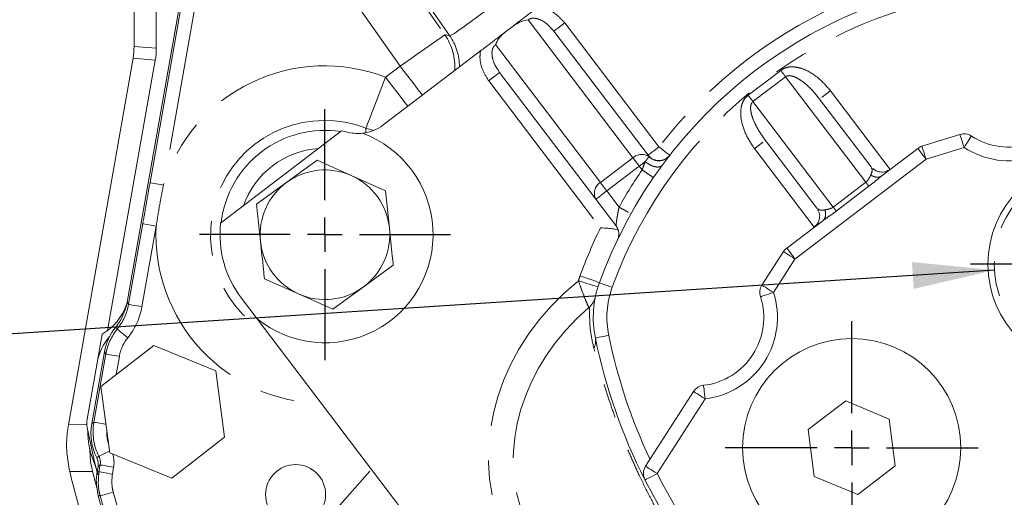
# Model space of a CAD drawing. Units: millimetres. Extents: x 7 to 835, y 2 to 581.
# Drawn here: x 346 to 382, y 188 to 205 of the extents above; entities that cross this region are included whole.
import ezdxf

# ---------------------------------------------------------------- set-up
doc = ezdxf.new("R2010")
doc.units = ezdxf.units.MM
doc.linetypes.add('PHANTOM', pattern=[12.7, 6.35, -1.27, 1.27, -1.27, 1.27, -1.27])
doc.layers.add('SLD-0', color=7, linetype='Continuous')
doc.dimstyles.new('SLDDIMSTYLE2', dxfattribs={"dimtxt": 0, "dimasz": 3, "dimexe": 0, "dimexo": 0.0625, "dimgap": 0, "dimtad": 0, "dimtih": 1, "dimtoh": 1, "dimdec": 0, "dimrnd": 1e-09, "dimzin": 0, "dimdsep": 46, "dimtxsty": 'Standard', "dimsah": 1, "dimcen": 0.09, "dimadec": 0, "dimazin": 0, "dimtfac": 3, "dimtdec": 0, "dimtofl": 0, "dimtmove": 0, "dimatfit": 3, "dimfxl": 0, "dimfrac": 2, "dimtolj": 1, "dimtzin": 0, "dimarcsym": 0})

# ---------------------------------------------------------------- blocks, each defined once
blk = doc.blocks.new('SW_CENTERMARKSYMBOL_11')
at = {"layer": 'SLD-0', "color": 0}
for p, q in [((0, 1.27), (0, 4.47675)), ((0, 0), (0, 0.635)), ((-1.27, 0), (-4.47675, 0)), ((0, 0), (-0.635, 0)), ((0, 0), (0, -0.635)), ((0, 0), (0.635, 0)), ((1.27, 0), (4.47675, 0)), ((0, -1.27), (0, -4.47675))]:
    blk.add_line(p, q, dxfattribs=at)
blk = doc.blocks.new('SW_CENTERMARKSYMBOL_12')
at = {"layer": 'SLD-0', "color": 0}
for p, q in [((0, 1.27), (0, 4.635)), ((0, 0), (0, 0.635)), ((-1.27, 0), (-4.635, 0)), ((0, 0), (-0.635, 0)), ((0, 0), (0, -0.635)), ((0, 0), (0.635, 0)), ((1.27, 0), (4.635, 0)), ((0, -1.27), (0, -4.635))]:
    blk.add_line(p, q, dxfattribs=at)
blk = doc.blocks.new('SW_CENTERMARKSYMBOL_14')
at = {"layer": 'SLD-0', "color": 0}
for p, q in [((0, 1.27), (0, 4.5975)), ((0, 0), (0, 0.635)), ((-1.27, 0), (-4.5975, 0)), ((0, 0), (-0.635, 0)), ((0, 0), (0, -0.635)), ((0, 0), (0.635, 0)), ((1.27, 0), (4.5975, 0)), ((0, -1.27), (0, -4.5975))]:
    blk.add_line(p, q, dxfattribs=at)

msp = doc.modelspace()

# ---------------------------------------------------------------- linework, layer by layer
at = {"color": 7, "linetype": 'Continuous', "lineweight": 15}
for p, q in [((350.0132, 213.5402), (350.0132, 204.1823)), ((350.8296, 213.0688), (350.8296, 204.1108)), ((349.7564, 194.8092), (351.8553, 206.694)), ((363.6343, 204.7154), (363.9079, 204.9236)), ((365.3388, 204.8071), (365.4034, 204.7386)), ((365.4176, 204.7493), (365.4034, 204.7386)), ((368.8598, 200.1961), (365.4034, 204.7386)), ((359.1401, 201.2958), (362.7142, 204.0153)), ((349.9752, 203.7483), (347.6061, 190.3125)), ((350.7916, 203.6769), (349.0445, 193.7685)), ((363.4139, 203.2247), (363.365, 203.3053)), ((363.4139, 203.2247), (363.3997, 203.214)), ((363.4139, 203.2247), (366.9462, 198.5825)), ((375.0158, 202.4102), (375.1483, 202.2529)), ((375.1483, 202.2529), (375.1631, 202.2642)), ((377.0362, 199.7718), (375.1483, 202.2529)), ((353.1885, 197.7096), (357.6206, 201.082)), ((373.1588, 200.7391), (373.0429, 200.9084)), ((373.1441, 200.7279), (373.1588, 200.7391)), ((373.1588, 200.7391), (375.0467, 198.258)), ((380.2941, 200.9576), (378.9008, 200.5245)), ((378.7465, 200.4449), (377.4247, 199.4392)), ((356.7252, 200.0068), (355.6159, 199.2008)), ((357.9779, 199.4491), (356.7252, 200.0068)), ((377.0362, 199.7718), (377.0517, 199.7192)), ((377.1036, 199.6998), (377.0664, 199.7103)), ((359.2306, 198.8914), (357.9779, 199.4491)), ((355.6159, 199.2008), (354.5066, 198.3948)), ((359.3739, 197.5277), (359.2306, 198.8914)), ((366.9462, 198.5825), (367.682, 197.6154)), ((354.5066, 198.3948), (354.65, 197.0311)), ((375.0933, 198.229), (375.0467, 198.258)), ((375.098, 198.2125), (375.0981, 198.1738)), ((368.2136, 198.0589), (368.2302, 198.0496)), ((375.2637, 197.7948), (373.9419, 196.7891)), ((373.8241, 196.6616), (373.0352, 195.4342)), ((358.408, 195.358), (359.5173, 196.164)), ((354.7933, 195.6674), (356.046, 195.1097)), ((357.2986, 194.552), (358.408, 195.358)), ((354.5242, 194.1989), (353.9504, 194.9531)), ((356.046, 195.1097), (357.2986, 194.552)), ((370.2953, 173.4722), (354.5242, 194.1989)), ((348.8437, 193.6346), (348.6578, 192.582)), ((350.7365, 193.2234), (348.7946, 191.7235)), ((353.0064, 192.2917), (350.7365, 193.2234)), ((348.9273, 192.9892), (348.4626, 190.358)), ((348.6578, 192.582), (348.2937, 190.5208)), ((353.3345, 189.86), (353.0064, 192.2917)), ((348.7946, 191.7235), (349.1227, 189.2918)), ((370.5301, 191.5369), (368.7685, 188.7963)), ((376.1063, 191.1945), (374.7279, 190.1456)), ((377.7038, 190.5252), (376.1063, 191.1945)), ((377.9229, 188.807), (377.7038, 190.5252)), ((374.7279, 190.1456), (374.947, 188.4275)), ((351.3926, 188.36), (353.3345, 189.86)), ((349.1227, 189.2918), (351.3926, 188.36)), ((348.6306, 188.6851), (348.5279, 188.9944)), ((376.5445, 187.7582), (377.9229, 188.807)), ((348.4942, 188.6), (348.6442, 188.0062)), ((348.6306, 188.6851), (348.6802, 188.4855)), ((348.6585, 188.5921), (348.6941, 188.794)), ((374.947, 188.4275), (376.5445, 187.7582))]:
    msp.add_line(p, q, dxfattribs=at)
at = {"color": 8, "linetype": 'PHANTOM', "lineweight": 0}
for p, q in [((357.6091, 210.0374), (361.4106, 204.6053)), ((359.7725, 203.4589), (356.6476, 207.9243)), ((361.5823, 204.5785), (359.7973, 207.1291)), ((350.5981, 199.1891), (351.9331, 206.7484)), ((352.4253, 206.6615), (351.0903, 199.1022)), ((364.4588, 205.1543), (368.3032, 200.1019)), ((369.2577, 200.4988), (365.8013, 205.0413)), ((361.4106, 204.6053), (361.5823, 204.5785)), ((350.0132, 204.1823), (350.8296, 204.1108)), ((367.1095, 199.1936), (363.2651, 204.246)), ((350.7916, 203.6769), (349.9752, 203.7483)), ((359.237, 203.0515), (359.7725, 203.4589)), ((373.7211, 203.303), (372.5273, 202.3947)), ((363.016, 202.922), (367.1144, 197.5357)), ((372.7055, 202.1606), (373.8992, 203.0689)), ((373.8992, 203.0689), (376.8415, 199.2021)), ((377.7369, 199.6767), (375.5462, 202.5557)), ((375.6477, 198.2938), (372.7055, 202.1606)), ((372.7609, 200.4363), (374.9515, 197.5573)), ((379.0492, 200.047), (380.4425, 200.4801)), ((368.3032, 200.1019), (367.1095, 199.1936)), ((369.6819, 200.2253), (369.6457, 200.1418)), ((374.2447, 196.3912), (379.0492, 200.047)), ((367.3441, 198.8852), (368.5378, 199.7935)), ((368.5378, 199.7935), (368.6417, 199.657)), ((376.8415, 199.2021), (375.6477, 198.2938)), ((375.7599, 198.1464), (376.9536, 199.0547)), ((367.794, 198.294), (367.3441, 198.8852)), ((349.8108, 194.7314), (350.3328, 197.687)), ((350.825, 197.6), (350.3031, 194.6445)), ((373.4558, 195.1638), (374.2447, 196.3912)), ((349.7564, 194.8092), (349.8108, 194.7314)), ((349.3418, 193.8992), (349.3964, 193.8213)), ((348.5403, 190.4124), (348.9817, 192.9114)), ((348.9817, 192.9114), (348.9273, 192.9892)), ((349.4739, 192.8245), (349.356, 192.1571)), ((369.1891, 188.526), (370.9507, 191.2666)), ((347.6061, 190.3125), (348.2951, 190.3331)), ((348.4626, 190.358), (348.5403, 190.4124)), ((348.7257, 189.1613), (348.6478, 189.1068)), ((348.7719, 188.8484), (348.6941, 188.794)), ((348.7272, 188.5955), (348.7719, 188.8484)), ((349.2641, 188.7615), (349.2194, 188.5086)), ((354.4428, 183.8606), (358.7176, 188.6879)), ((348.7705, 187.7097), (348.7015, 187.7074))]:
    msp.add_line(p, q, dxfattribs=at)
at = {"color": 8, "linetype": 'PHANTOM', "lineweight": 0, "flags": 128}
for points in [[(359.7725, 203.4589), (360.0869, 203.679), (360.3897, 203.8908), (360.6695, 204.0866), (360.9159, 204.2591), (361.1199, 204.4019), (361.2738, 204.5096), (361.3719, 204.5782), (361.4106, 204.6053)], [(359.7725, 203.4589), (360.0049, 203.1535), (360.2287, 202.8595), (360.4354, 202.5877), (360.5831, 202.3937)], [(359.237, 203.0515), (359.0984, 202.6936), (358.9649, 202.3491), (358.8416, 202.0307), (358.7329, 201.7502), (358.643, 201.518), (358.5751, 201.3429), (358.5318, 201.2312), (358.5148, 201.1872)], [(359.237, 203.0515), (359.4694, 202.7461), (359.6932, 202.452), (359.9, 202.1803), (360.0476, 201.9863)], [(358.799, 201.1009), (358.7577, 201.1106), (358.5148, 201.1872)], [(380.4425, 200.4801), (380.4136, 200.5733), (380.3857, 200.6628), (380.3601, 200.7454), (380.3376, 200.8177), (380.3191, 200.8771), (380.3054, 200.9212), (380.297, 200.9484), (380.2941, 200.9576)], [(380.7169, 200.8981), (380.7116, 200.8901), (380.696, 200.8663), (380.6707, 200.8277), (380.6365, 200.7757), (380.595, 200.7123), (380.5475, 200.6401), (380.4961, 200.5616), (380.4425, 200.4801)], [(369.2577, 200.4988), (369.1801, 200.4398), (369.1055, 200.383), (369.0367, 200.3306), (368.9764, 200.2847), (368.9269, 200.2471), (368.8901, 200.2191), (368.8675, 200.2019), (368.8598, 200.1961)], [(369.2577, 200.4988), (369.3347, 200.4389), (369.4087, 200.3813), (369.4769, 200.3282), (369.5367, 200.2817), (369.5858, 200.2435), (369.6223, 200.2151), (369.6447, 200.1976), (369.6523, 200.1917)], [(379.0492, 200.047), (378.9902, 200.1246), (378.9334, 200.1993), (378.881, 200.2681), (378.8351, 200.3284), (378.7975, 200.3778), (378.7695, 200.4146), (378.7523, 200.4373), (378.7465, 200.4449)], [(378.9008, 200.5245), (378.9037, 200.5153), (378.9121, 200.4881), (378.9258, 200.444), (378.9443, 200.3846), (378.9668, 200.3123), (378.9924, 200.2297), (379.0203, 200.1401), (379.0492, 200.047)], [(368.3032, 200.1019), (368.3258, 200.0722), (368.351, 200.0391), (368.3785, 200.0029), (368.4079, 199.9642), (368.439, 199.9234), (368.4713, 199.881), (368.5043, 199.8376), (368.5378, 199.7935)], [(368.5378, 199.7935), (368.5668, 199.8156), (368.5957, 199.8375), (368.6242, 199.8593), (368.6523, 199.8806), (368.6797, 199.9015), (368.7065, 199.9218), (368.7323, 199.9415), (368.757, 199.9603)], [(350.5981, 199.1891), (350.6097, 199.1871), (350.6392, 199.1819), (350.6854, 199.1737), (350.7467, 199.1629), (350.8208, 199.1498), (350.9049, 199.135), (350.9958, 199.1189), (351.0903, 199.1022)], [(367.1095, 199.1936), (367.1321, 199.1639), (367.1573, 199.1308), (367.1848, 199.0946), (367.2142, 199.0559), (367.2453, 199.0151), (367.2775, 198.9727), (367.3106, 198.9292), (367.3441, 198.8852)], [(366.9462, 198.5825), (366.9538, 198.5883), (366.9765, 198.6055), (367.0133, 198.6335), (367.0627, 198.6711), (367.123, 198.717), (367.1918, 198.7694), (367.2665, 198.8262), (367.3441, 198.8852)], [(350.3328, 197.687), (350.3444, 197.6849), (350.3739, 197.6797), (350.4201, 197.6715), (350.4814, 197.6607), (350.5555, 197.6476), (350.6396, 197.6328), (350.7305, 197.6167), (350.825, 197.6)], [(373.9419, 196.7891), (373.9478, 196.7815), (373.965, 196.7588), (373.993, 196.7221), (374.0306, 196.6726), (374.0765, 196.6123), (374.1289, 196.5435), (374.1857, 196.4688), (374.2447, 196.3912)], [(374.2447, 196.3912), (374.1627, 196.444), (374.0838, 196.4947), (374.011, 196.5414), (373.9473, 196.5824), (373.895, 196.616), (373.8561, 196.641), (373.8322, 196.6564), (373.8241, 196.6616)], [(367.0743, 195.5243), (367.0607, 195.5292), (367.0206, 195.5438), (366.9554, 195.5674), (366.8678, 195.5992), (366.7609, 195.6379), (366.639, 195.6821), (366.5067, 195.7301), (366.3692, 195.78)], [(367.0217, 195.3689), (367.008, 195.3732), (366.9673, 195.386), (366.9011, 195.4067), (366.8121, 195.4347), (366.7037, 195.4687), (366.58, 195.5075), (366.4457, 195.5496), (366.3061, 195.5935)], [(367.5443, 195.3539), (367.4526, 195.3871), (367.3644, 195.4191), (367.2832, 195.4486), (367.2119, 195.4744), (367.1535, 195.4956), (367.11, 195.5113), (367.0833, 195.521), (367.0743, 195.5243)], [(373.0352, 195.4342), (373.0433, 195.429), (373.0672, 195.4136), (373.1061, 195.3886), (373.1584, 195.355), (373.2221, 195.314), (373.2948, 195.2673), (373.3737, 195.2166), (373.4558, 195.1638)], [(373.4558, 195.1638), (373.3629, 195.134), (373.2736, 195.1053), (373.1913, 195.0789), (373.1192, 195.0557), (373.06, 195.0366), (373.016, 195.0225), (372.9889, 195.0138), (372.9798, 195.0109)], [(349.8108, 194.7314), (349.8225, 194.7294), (349.8519, 194.7242), (349.8982, 194.716), (349.9595, 194.7052), (350.0335, 194.6921), (350.1176, 194.6773), (350.2086, 194.6612), (350.3031, 194.6445)], [(349.3964, 193.8213), (349.4061, 193.8134), (349.4298, 193.7942), (349.4665, 193.7645), (349.5149, 193.7254), (349.5732, 193.6782), (349.6393, 193.6248), (349.7107, 193.567), (349.7848, 193.507)], [(367.4157, 193.5941), (367.3201, 193.5745), (367.2282, 193.5557), (367.1436, 193.5383), (367.0693, 193.5231), (367.0084, 193.5107), (366.9631, 193.5014), (366.9353, 193.4957), (366.9259, 193.4938)], [(348.9817, 192.9114), (348.9933, 192.9094), (349.0228, 192.9042), (349.069, 192.896), (349.1303, 192.8852), (349.2044, 192.8721), (349.2884, 192.8572), (349.3794, 192.8412), (349.4739, 192.8245)], [(370.8922, 191.7631), (370.8933, 191.7536), (370.8966, 191.7253), (370.902, 191.6794), (370.9093, 191.6177), (370.9182, 191.5424), (370.9283, 191.4566), (370.9392, 191.3634), (370.9507, 191.2666)], [(370.9507, 191.2666), (370.8686, 191.3193), (370.7897, 191.37), (370.717, 191.4168), (370.6533, 191.4577), (370.6009, 191.4914), (370.5621, 191.5163), (370.5381, 191.5317), (370.5301, 191.5369)], [(348.5403, 190.4124), (348.552, 190.4104), (348.5814, 190.4052), (348.6277, 190.397), (348.689, 190.3862), (348.763, 190.3731), (348.8471, 190.3582), (348.9381, 190.3422), (348.982, 190.3344)], [(348.7257, 189.1613), (348.737, 189.167), (348.7642, 189.1808), (348.8064, 189.2021), (348.8619, 189.2303), (348.9288, 189.2641), (349.0046, 189.3025), (349.0865, 189.344), (349.1138, 189.3578)], [(348.7719, 188.8484), (348.7835, 188.8463), (348.813, 188.8411), (348.8592, 188.833), (348.9205, 188.8221), (348.9946, 188.8091), (349.0786, 188.7942), (349.1696, 188.7781), (349.2641, 188.7615)], [(368.7685, 188.7963), (368.7765, 188.7911), (368.8005, 188.7758), (368.8393, 188.7508), (368.8916, 188.7172), (368.9554, 188.6762), (369.0281, 188.6294), (369.107, 188.5787), (369.1891, 188.526)], [(348.4942, 188.6), (348.2855, 188.6001), (347.6547, 188.601)], [(348.6585, 188.5921), (348.6892, 188.5936), (348.7272, 188.5955)], [(348.7272, 188.5955), (348.7388, 188.5934), (348.7683, 188.5882), (348.8145, 188.5801), (348.8758, 188.5692), (348.9499, 188.5562), (349.034, 188.5413), (349.1249, 188.5253), (349.2194, 188.5086)], [(368.7436, 188.299), (368.7521, 188.3033), (368.7775, 188.3163), (368.8186, 188.3372), (368.874, 188.3655), (368.9416, 188.3999), (369.0186, 188.4391), (369.1021, 188.4817), (369.1891, 188.526)], [(348.7705, 187.7097), (348.7819, 187.7129), (348.8107, 187.7209), (348.8559, 187.7336), (348.9159, 187.7503), (348.9883, 187.7706), (349.0705, 187.7935), (349.1595, 187.8184), (349.2519, 187.8442)]]:
    msp.add_lwpolyline(points, dxfattribs=at)
at = {"color": 7, "linetype": 'Continuous', "lineweight": 15, "flags": 128}
msp.add_lwpolyline([(348.2959, 190.2221), (348.5397, 189.0685), (348.6725, 188.5183)], dxfattribs=at)
at = {"color": 7, "linetype": 'Continuous', "lineweight": 15}
for centre, radius in [((385.159, 196.1978), 3.8418), ((376.3254, 189.4763), 4), ((355.9373, 187.7587), 1.1)]:
    msp.add_circle(centre, radius, dxfattribs=at)
at = {"color": 8, "linetype": 'PHANTOM', "lineweight": 0}
msp.add_circle((385.159, 196.1978), 3.6083, dxfattribs=at)
at = {"color": 7, "linetype": 'Continuous', "lineweight": 15}
for centre, radius, start, end in [((383.1265, 189.7035), 17.075, 94.46669, 160.06868), ((382.0888, 202.9881), 2.5, 236.71929, 337.81609), ((357.0025, 197.2836), 3.8196, 81.16879, 173.36659), ((357.0123, 197.2829), 3.8475, 76.8173, 80.90243), ((358.2318, 202.4895), 1.5, 276.08028, 307.26769), ((357.0123, 197.2829), 3.9625, 231.1052, 69.64319), ((358.2318, 202.4895), 1.5, 256.8173, 276.08028), ((380.4425, 200.4801), 0.5, 56.71929, 107.26769), ((357.0146, 197.2788), 3.175, 94.16579, 160.36959), ((379.0492, 200.047), 0.5, 107.26769, 127.26769), ((357.0119, 197.2794), 2.375, 66.00086, 126.00086), ((357.0119, 197.2794), 2.375, 6.00086, 66.00086), ((357.0119, 197.2794), 2.375, 126.00086, 186.00086), ((357.0123, 197.2829), 3.8475, 173.63295, 217.26769), ((357.0119, 197.2794), 2.375, 306.00086, 6.00086), ((357.0119, 197.2794), 2.375, 186.00086, 246.00086), ((374.2447, 196.3912), 0.5, 127.26769, 147.26769), ((357.0119, 197.2794), 2.375, 246.00086, 306.00086), ((370.5996, 194.246), 3.75, 160.06868, 191.57097), ((373.4558, 195.1638), 0.5, 147.26769, 197.81609), ((370.5996, 194.246), 2.5, 276.71929, 17.81609), ((347.8187, 195.3892), 2.032, 300.29094, 341.05433), ((350.6588, 192.2286), 2.032, 139.43887, 169.98454), ((387.0092, 197.6057), 20.5, 191.57097, 206.9997), ((370.9507, 191.2666), 0.5, 96.71929, 147.26769), ((349.1067, 190.3772), 0.8255, 169.98454, 190.83033), ((350.9248, 190.0107), 2.6035, 178.09846, 202.97674), ((378.3579, 195.9706), 17.075, 274.46669, 340.06868), ((369.1891, 188.526), 0.5, 147.26769, 206.9997), ((378.4296, 195.8467), 31.6163, 193.24853, 209.69638), ((387.0092, 197.6057), 20.5, 206.9997, 227.53568), ((378.3504, 195.976), 30.7804, 195.58291, 207.55746)]:
    msp.add_arc(centre, radius, start, end, dxfattribs=at)
at = {"color": 8, "linetype": 'PHANTOM', "lineweight": 0}
for centre, radius, start, end in [((383.1265, 189.7035), 16.575, 94.46669, 160.06868), ((383.1265, 189.7035), 17.575, 112.43214, 142.10324), ((359.7706, 203.4594), 2.0006, 355.21586, 34.94314), ((359.9423, 203.4326), 2.0006, 359.88259, 34.94295), ((357.0025, 197.2836), 6.1856, 68.8235, 162.9017), ((382.0888, 202.9881), 3, 236.71929, 337.81609), ((357.0025, 197.2836), 4.1863, 68.8235, 240.73122), ((368.6234, 199.7464), 0.4785, 55.58369, 132.0047), ((383.1265, 189.7035), 17.575, 145.50446, 150.7392), ((367.3434, 198.8037), 0.4547, 120.96442, 209.1225), ((357.0025, 197.2836), 6.1856, 177.06746, 268.89167), ((383.1265, 189.7035), 17.825, 153.93491, 160.06868), ((370.5996, 194.246), 4.5, 160.06868, 162.5757), ((370.5996, 194.246), 3.25, 160.06868, 191.57097), ((366.1994, 195.1788), 0.748, 310.61577, 348.0265), ((370.5996, 194.246), 3, 276.71929, 17.81609), ((366.3802, 193.3877), 0.5558, 331.44759, 11.00193), ((387.0092, 197.6057), 20, 191.57097, 205.32672), ((378.3579, 195.9706), 16.575, 274.46669, 340.06868), ((387.0092, 197.6057), 20, 206.9997, 227.53568), ((378.3504, 195.976), 30.2134, 195.61332, 207.55746), ((378.3504, 195.976), 30.7132, 195.61332, 207.55746)]:
    msp.add_arc(centre, radius, start, end, dxfattribs=at)
for centre, major_axis, ratio, start_param, end_param in [((386.1215, 201.878), (-6.2028, -4.7197), 0.8660254, 2.0389023, 4.8245991), ((364.0624, 206.5701), (2.4828, 1.9897), 0.042535, 3.1650035, 4.7096199), ((370.7091, 190.1506), (-6.4325, -4.8945), 0.8660254, 4.7381335, 7.3872019), ((347.8406, 195.0811), (-1.1479, 1.6403), 0.998973, 3.4213762, 3.9266482), ((347.8406, 195.0811), (-1.4344, 2.0497), 0.999315, 3.4213762, 3.9266482), ((370.7091, 190.1506), (5.7433, 4.3701), 0.8313844, 1.6401901, 4.2275716), ((350.9514, 192.5625), (-1.1471, 1.6392), 0.9996573, 0.2797835, 0.7850555), ((350.9514, 192.5625), (-0.8606, 1.2298), 0.999315, 0.2797835, 0.7850555), ((350.5104, 190.0655), (1.6392, 1.1471), 0.9996573, 2.3565371, 2.999924), ((350.5104, 190.0655), (1.2298, 0.8606), 0.999315, 2.4935538, 2.8372023), ((348.2789, 188.9348), (0.4105, 0.2873), 0.9979483, 5.4981298, 6.1415166), ((348.2789, 188.9348), (0.8199, 0.5737), 0.999315, 5.4981298, 5.9908536)]:
    msp.add_ellipse(centre, major_axis=major_axis, ratio=ratio, start_param=start_param, end_param=end_param, dxfattribs=at)
at = {"color": 7, "linetype": 'Continuous', "lineweight": 15}
for centre, major_axis, ratio, start_param, end_param in [((347.5124, 204.1824), (-2.4913, 0.218), 0.9996547, 3.0543562, 3.2288291), ((348.3287, 204.111), (2.4913, -0.218), 0.9996547, 6.1959488, 6.3704218), ((347.7865, 195.1585), (-1.1475, 1.6397), 0.999315, 3.4213762, 3.9266482), ((350.8972, 192.6399), (-1.1475, 1.6397), 0.999315, 0.2797835, 0.7850555), ((350.433, 190.0114), (1.6397, 1.1475), 0.999315, 2.3565371, 2.999924), ((348.2015, 188.8806), (0.4099, 0.2869), 0.999315, 5.4981298, 6.1415166)]:
    msp.add_ellipse(centre, major_axis=major_axis, ratio=ratio, start_param=start_param, end_param=end_param, dxfattribs=at)
for points, knots in [([(364.828, 205.6237), (364.7663, 205.5768), (364.5352, 205.4009), (364.2265, 205.1661), (363.9826, 204.9805), (363.9079, 204.9236)], [0, 0, 0, 0, 0.2017062, 0.7553553, 1, 1, 1, 1]), ([(364.4588, 205.1543), (364.3654, 205.1377), (364.1785, 205.1044), (363.9981, 204.9839), (363.9079, 204.9236)], [0, 0, 0, 0, 0.49985713, 1, 1, 1, 1]), ([(362.7142, 204.0153), (362.7759, 204.0623), (363.007, 204.2381), (363.3156, 204.473), (363.5595, 204.6586), (363.6343, 204.7154)], [0, 0, 0, 0, 0.2017081, 0.7553561, 1, 1, 1, 1]), ([(363.6343, 204.7154), (363.589, 204.6782), (363.499, 204.6041), (363.3604, 204.4456), (363.3017, 204.3227), (363.2651, 204.246)], [0, 0, 0, 0, 0.27487311, 0.54677861, 1, 1, 1, 1]), ([(368.8598, 200.1961), (368.8849, 200.1673), (368.9351, 200.1096), (369.0328, 200.0477), (369.1406, 200.0082), (369.255, 199.9945), (369.3695, 200.0069), (369.4778, 200.0453), (369.5761, 200.1061), (369.6269, 200.1632), (369.6523, 200.1917)], [0, 0, 0, 0, 0.1250013, 0.2500013, 0.374998, 0.5000018, 0.6249999, 0.7500004, 0.8749999, 1, 1, 1, 1]), ([(377.1063, 199.7098), (377.1306, 199.6858), (377.2014, 199.6155), (377.3661, 199.5688), (377.5666, 199.5753), (377.6801, 199.6429), (377.7369, 199.6767)], [0, 0, 0, 0, 0.147782, 0.4318543, 0.7159257, 1, 1, 1, 1]), ([(374.9515, 197.5573), (374.9992, 197.603), (375.0947, 197.6944), (375.1544, 197.8859), (375.1533, 198.0571), (375.1044, 198.1441), (375.0877, 198.1739)], [0, 0, 0, 0, 0.2840747, 0.5681472, 0.8522206, 1, 1, 1, 1]), ([(359.5173, 196.164), (359.5053, 196.2778), (359.4578, 196.7301), (359.4098, 197.1863), (359.3739, 197.5277)], [0, 0, 0, 0, 0.2516736, 1, 1, 1, 1]), ([(367.1144, 197.5357), (367.1154, 197.5356), (367.208, 197.5297), (367.3748, 197.5183), (367.6062, 197.4962), (367.7086, 197.4696), (367.7633, 197.4554)], [0, 0, 0, 0, 0.003876, 0.368229, 0.6627076, 1, 1, 1, 1]), ([(367.682, 197.6154), (367.7068, 197.5768), (367.7565, 197.4995), (367.7871, 197.3638), (367.7845, 197.2247), (367.7514, 197.139), (367.7348, 197.0962)], [0, 0, 0, 0, 0.2499992, 0.4999984, 0.7499991, 1, 1, 1, 1]), ([(354.65, 197.0311), (354.6858, 196.6897), (354.7338, 196.2335), (354.7813, 195.7812), (354.7933, 195.6674)], [0, 0, 0, 0, 0.7483258, 1, 1, 1, 1]), ([(347.6547, 188.601), (347.612, 188.8328), (347.5253, 189.3029), (347.54, 189.8819), (347.5914, 190.2168), (347.6061, 190.3125)], [0, 0, 0, 0, 0.4097109, 0.8313041, 1, 1, 1, 1]), ([(348.3897, 189.4465), (348.3966, 189.267), (348.4077, 188.9815), (348.4708, 188.7033), (348.4942, 188.6)], [0, 0, 0, 0, 0.6287921, 1, 1, 1, 1]), ([(348.7015, 187.7074), (348.6596, 187.9301), (348.6041, 188.2254), (348.6477, 188.5198), (348.6585, 188.5921)], [0, 0, 0, 0, 0.7543358, 1, 1, 1, 1])]:
    msp.add_open_spline(points, degree=3, knots=knots, dxfattribs=at)
at = {"color": 8, "linetype": 'PHANTOM', "lineweight": 0}
for points, knots in [([(365.8013, 205.0413), (365.6936, 205.1606), (365.4757, 205.4018), (365.1159, 205.581), (364.8909, 205.6144), (364.828, 205.6237)], [0, 0, 0, 0, 0.4132882, 0.8358146, 1, 1, 1, 1]), ([(364.4588, 205.1543), (364.4862, 205.1708), (364.5444, 205.2059), (364.6533, 205.2195), (364.7753, 205.2055), (364.9615, 205.1398), (365.1628, 205.0097), (365.2863, 204.8676), (365.3388, 204.8071)], [0, 0, 0, 0, 0.0890533, 0.1887282, 0.3049704, 0.4415754, 0.7623025, 1, 1, 1, 1]), ([(365.8013, 205.0413), (365.7491, 205.0016), (365.6446, 204.9221), (365.5145, 204.8231), (365.4324, 204.7606), (365.4214, 204.7523), (365.4176, 204.7493)], [0, 0, 0, 0, 0.2830672, 0.5661345, 0.8492047, 1, 1, 1, 1]), ([(362.7142, 204.0153), (362.7064, 203.9522), (362.6786, 203.7265), (362.7553, 203.3319), (362.9297, 203.0576), (363.016, 202.922)], [0, 0, 0, 0, 0.1641844, 0.5867102, 1, 1, 1, 1]), ([(363.365, 203.3053), (363.3207, 203.372), (363.2167, 203.5289), (363.145, 203.7577), (363.1314, 203.9546), (363.1504, 204.0759), (363.1925, 204.1773), (363.2418, 204.2239), (363.2651, 204.246)], [0, 0, 0, 0, 0.2376994, 0.5584254, 0.6950468, 0.811296, 0.9109665, 1, 1, 1, 1]), ([(375.5462, 202.5557), (375.4087, 202.7151), (375.1362, 203.031), (374.6983, 203.3065), (374.3373, 203.4212), (374.097, 203.4407), (373.8852, 203.4052), (373.7736, 203.3357), (373.7211, 203.303)], [0, 0, 0, 0, 0.2928496, 0.5801929, 0.7069846, 0.8179902, 0.9143463, 1, 1, 1, 1]), ([(373.8992, 203.0689), (373.8718, 203.1049), (373.817, 203.1769), (373.753, 203.2609), (373.7211, 203.303)], [0, 0, 0, 0, 0.4999908, 1, 1, 1, 1]), ([(363.3997, 203.214), (363.3959, 203.2111), (363.3849, 203.2027), (363.3028, 203.1402), (363.1727, 203.0412), (363.0682, 202.9617), (363.016, 202.922)], [0, 0, 0, 0, 0.1507951, 0.4338657, 0.7169321, 1, 1, 1, 1]), ([(373.8992, 203.0689), (373.9125, 203.0774), (373.9399, 203.0951), (374.0106, 203.1129), (374.1205, 203.1053), (374.2702, 203.0512), (374.4622, 202.9415), (374.6775, 202.7708), (374.872, 202.5861), (374.9775, 202.4571), (375.0158, 202.4102)], [0, 0, 0, 0, 0.0331519, 0.0685997, 0.1525295, 0.2656085, 0.412238, 0.6339285, 0.86698, 1, 1, 1, 1]), ([(375.2328, 202.3172), (375.2428, 202.3248), (375.2797, 202.3529), (375.3919, 202.4383), (375.4948, 202.5166), (375.5462, 202.5557)], [0, 0, 0, 0, 0.1569755, 0.578488, 1, 1, 1, 1]), ([(372.5273, 202.3947), (372.4818, 202.3528), (372.3851, 202.2637), (372.2943, 202.069), (372.2491, 201.8322), (372.2634, 201.4538), (372.4121, 200.9583), (372.6439, 200.6114), (372.7609, 200.4363)], [0, 0, 0, 0, 0.0856536, 0.1820101, 0.2930149, 0.4198072, 0.7071506, 1, 1, 1, 1]), ([(372.5273, 202.3947), (372.5593, 202.3526), (372.6233, 202.2686), (372.6781, 202.1966), (372.7055, 202.1606)], [0, 0, 0, 0, 0.5000092, 1, 1, 1, 1]), ([(373.0429, 200.9084), (373.0078, 200.9579), (372.9114, 201.0941), (372.7852, 201.331), (372.6781, 201.584), (372.6236, 201.7982), (372.6113, 201.957), (372.6333, 202.065), (372.6694, 202.1283), (372.6937, 202.1501), (372.7055, 202.1606)], [0, 0, 0, 0, 0.1333229, 0.366297, 0.5879038, 0.7344885, 0.8475226, 0.931428, 0.966863, 1, 1, 1, 1]), ([(358.5118, 201.0363), (358.5129, 201.0726), (358.5143, 201.1229), (358.5147, 201.1732), (358.5148, 201.1872)], [0, 0, 0, 0, 0.7219924, 1, 1, 1, 1]), ([(372.7609, 200.4363), (372.8123, 200.4755), (372.9152, 200.5538), (373.0275, 200.6392), (373.0644, 200.6673), (373.0745, 200.6749)], [0, 0, 0, 0, 0.4212951, 0.8426023, 1, 1, 1, 1]), ([(368.8938, 200.1411), (368.8901, 200.1362), (368.8825, 200.1265), (368.8524, 200.0874), (368.811, 200.0331), (368.775, 199.9846), (368.757, 199.9603)], [0, 0, 0, 0, 0.2497472, 0.5000352, 0.7498825, 1, 1, 1, 1]), ([(368.8598, 200.1961), (368.8667, 200.1865), (368.8789, 200.1694), (368.8893, 200.1498), (368.8938, 200.1411)], [0, 0, 0, 0, 0.5587918, 1, 1, 1, 1]), ([(369.6446, 200.1818), (369.6211, 200.1553), (369.574, 200.1023), (369.4838, 200.0443), (369.3849, 200.0046), (369.2796, 199.9869), (369.1728, 199.9931), (369.0698, 200.0218), (368.9734, 200.0697), (368.9203, 200.1173), (368.8938, 200.141)], [0, 0, 0, 0, 0.1250456, 0.250226, 0.375301, 0.4999763, 0.624658, 0.7497402, 0.8749371, 1, 1, 1, 1]), ([(368.757, 199.9603), (368.7357, 199.9073), (368.6971, 199.8115), (368.6588, 199.7047), (368.6417, 199.657)], [0, 0, 0, 0, 0.5531183, 1, 1, 1, 1]), ([(368.6417, 199.657), (368.6957, 199.6199), (368.8037, 199.5457), (368.9399, 199.4521), (369.0352, 199.3866), (369.0476, 199.3781), (369.0538, 199.3738)], [0, 0, 0, 0, 0.2500016, 0.5000059, 0.7499937, 1, 1, 1, 1]), ([(369.3788, 199.8306), (369.3655, 199.8165), (369.3388, 199.7884), (369.2769, 199.7657), (369.2031, 199.7582), (369.1185, 199.7678), (369.0269, 199.7949), (368.9333, 199.8374), (368.8407, 199.8923), (368.7849, 199.9377), (368.757, 199.9603)], [0, 0, 0, 0, 0.12506816, 0.25025172, 0.37534421, 0.50000468, 0.62466717, 0.74974957, 0.87494835, 1, 1, 1, 1]), ([(377.0517, 199.7192), (377.0628, 199.696), (377.0914, 199.636), (377.0481, 199.5314), (377.0216, 199.4672)], [0, 0, 0, 0, 0.3862813, 1, 1, 1, 1]), ([(377.0216, 199.4672), (377.021, 199.4662), (377.0194, 199.4631), (377.0139, 199.4529), (377.0035, 199.4329), (376.9828, 199.3922), (376.953, 199.3345), (376.9142, 199.2743), (376.8751, 199.2299), (376.8524, 199.2111), (376.8415, 199.2021)], [0, 0, 0, 0, 0.0138484, 0.0408605, 0.1343521, 0.2684458, 0.5302824, 0.7747053, 0.891424, 1, 1, 1, 1]), ([(376.9536, 199.0547), (377.0403, 199.125), (377.2038, 199.2576), (377.3541, 199.3812), (377.4247, 199.4392)], [0, 0, 0, 0, 0.5301652, 1, 1, 1, 1]), ([(377.0215, 199.467), (377.058, 199.4466), (377.131, 199.4059), (377.2414, 199.3837), (377.344, 199.3912), (377.3978, 199.4232), (377.4247, 199.4392)], [0, 0, 0, 0, 0.2499921, 0.4999146, 0.7498907, 1, 1, 1, 1]), ([(350.3328, 197.687), (350.377, 197.9373), (350.4655, 198.4381), (350.5539, 198.9388), (350.5981, 199.1891)], [0, 0, 0, 0, 0.5000004, 1, 1, 1, 1]), ([(351.0903, 199.1022), (351.0414, 198.8527), (350.9437, 198.3536), (350.8646, 197.8512), (350.825, 197.6)], [0, 0, 0, 0, 0.5000001, 1, 1, 1, 1]), ([(376.9536, 199.0547), (376.9414, 199.0707), (376.9171, 199.1026), (376.8667, 199.1689), (376.8415, 199.2021)], [0, 0, 0, 0, 0.4999919, 1, 1, 1, 1]), ([(367.794, 198.294), (367.7777, 198.2118), (367.7455, 198.0495), (367.7157, 197.8609), (367.6981, 197.7397), (367.6888, 197.6704), (367.6829, 197.6245), (367.6823, 197.6184), (367.682, 197.6154)], [0, 0, 0, 0, 0.2684517, 0.5306777, 0.6613177, 0.7754205, 0.891694, 1, 1, 1, 1]), ([(367.794, 198.294), (367.8504, 198.2624), (367.9632, 198.1992), (368.086, 198.1304), (368.1264, 198.1077), (368.1373, 198.1016)], [0, 0, 0, 0, 0.4222242, 0.8444552, 1, 1, 1, 1]), ([(375.3442, 198.1909), (375.2752, 198.1824), (375.1628, 198.1686), (375.1127, 198.2122), (375.0933, 198.229)], [0, 0, 0, 0, 0.6137187, 1, 1, 1, 1]), ([(375.2637, 197.7948), (375.2863, 197.8165), (375.3315, 197.8599), (375.366, 197.9567), (375.3741, 198.0691), (375.3543, 198.1503), (375.3444, 198.1909)], [0, 0, 0, 0, 0.250111, 0.5000849, 0.7500121, 1, 1, 1, 1]), ([(375.6477, 198.2938), (375.6361, 198.2856), (375.612, 198.2687), (375.5587, 198.2429), (375.4627, 198.2131), (375.3893, 198.2012), (375.3453, 198.1911), (375.3442, 198.1909)], [0, 0, 0, 0, 0.1086977, 0.2255446, 0.4702397, 0.9860869, 1, 1, 1, 1]), ([(375.6477, 198.2938), (375.673, 198.2606), (375.7234, 198.1943), (375.7477, 198.1624), (375.7599, 198.1464)], [0, 0, 0, 0, 0.5000106, 1, 1, 1, 1]), ([(375.2637, 197.7948), (375.3385, 197.8474), (375.4976, 197.9594), (375.669, 198.0816), (375.7599, 198.1464)], [0, 0, 0, 0, 0.4698502, 1, 1, 1, 1]), ([(366.6864, 194.611), (366.6827, 194.6193), (366.6756, 194.6352), (366.6322, 194.7341), (366.5579, 194.9092), (366.4784, 195.1098), (366.3918, 195.3418), (366.3452, 195.4788), (366.3061, 195.5935)], [0, 0, 0, 0, 0.1563004, 0.2983726, 0.4962947, 0.7260881, 0.7707133, 1, 1, 1, 1]), ([(366.8685, 193.122), (366.8198, 193.3545), (366.7158, 193.8505), (366.7186, 194.3606), (366.7126, 194.5702), (366.6926, 194.6012), (366.6864, 194.611)], [0, 0, 0, 0, 0.2607688, 0.5564145, 0.8608651, 1, 1, 1, 1]), ([(371.247, 183.8893), (371.2134, 183.943), (371.1165, 184.0979), (370.9067, 184.4142), (370.5949, 184.8806), (370.2179, 185.4562), (369.7791, 186.1525), (369.336, 186.9078), (368.9126, 187.6921), (368.5678, 188.3848), (368.2643, 189.0486), (368.0034, 189.6619), (367.7559, 190.2948), (367.5224, 190.9428), (367.3165, 191.5686), (367.1944, 191.9698), (367.0827, 192.3493), (366.9803, 192.7105), (366.9058, 192.9848), (366.8685, 193.122)], [0, 0, 0, 0, 0.0483465, 0.1393812, 0.2305574, 0.3214135, 0.4095822, 0.4975887, 0.5595583, 0.6214235, 0.6645845, 0.7077074, 0.7523843, 0.7970423, 0.8454441, 0.8939013, 0.8977744, 0.9488512, 1, 1, 1, 1]), ([(348.7705, 187.7097), (348.7527, 187.781), (348.6805, 188.0701), (348.7071, 188.3697), (348.7272, 188.5955)], [0, 0, 0, 0, 0.2465613, 1, 1, 1, 1]), ([(349.2194, 188.5086), (349.2044, 188.3393), (349.1844, 188.1145), (349.2385, 187.8977), (349.2519, 187.8442)], [0, 0, 0, 0, 0.7534389, 1, 1, 1, 1])]:
    msp.add_open_spline(points, degree=3, knots=knots, dxfattribs=at)

# ---------------------------------------------------------------- block references
at = {"layer": 'SLD-0'}
for name, p in [('SW_CENTERMARKSYMBOL_14', (357.0123, 197.2829)), ('SW_CENTERMARKSYMBOL_11', (385.159, 196.1978)), ('SW_CENTERMARKSYMBOL_12', (376.3254, 189.4763))]:
    msp.add_blockref(name, p, dxfattribs=at)

# ---------------------------------------------------------------- leaders
msp.add_leader([(381.5571, 195.9823), (329.918, 192.6279), (326.918, 192.6279)], dimstyle='SLDDIMSTYLE2', dxfattribs=at)

doc.saveas('drawing.dxf')
